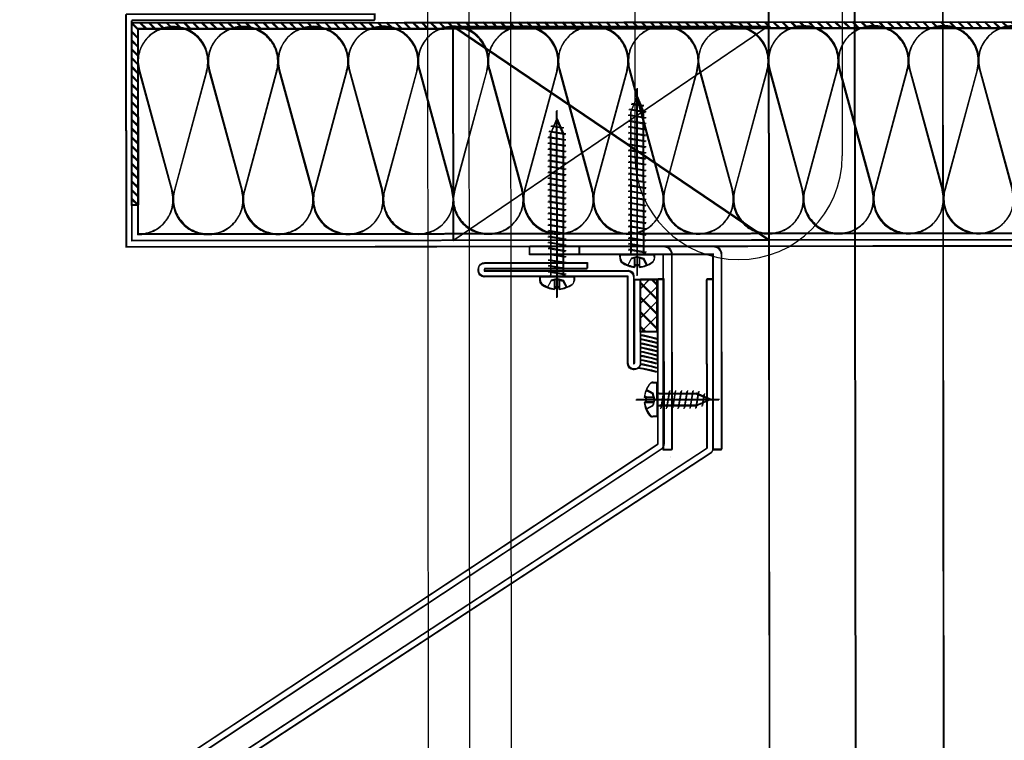
# Model space of a CAD drawing. Units: centimetres. Extents: x -34096 to -29726, y 18163 to 20621.
# Drawn here: x -29883 to -29883, y 18310 to 18310 of the extents above; entities that cross this region are included whole.
import ezdxf
from ezdxf.enums import TextEntityAlignment as Align

# ---------------------------------------------------------------- set-up
doc = ezdxf.new("R2010")
doc.units = ezdxf.units.CM
doc.header["$MEASUREMENT"] = 0
for name, pattern in [('ACAD_ISO02W100', [15, 12, -3]), ('DASHDOT', [1, 0.5, -0.25, 0, -0.25]), ('DASHED', [0.75, 0.5, -0.25])]:
    doc.linetypes.add(name, pattern=pattern)
for name, color, linetype in [('025', 7, 'Continuous'), ('035', 7, 'Continuous'), ('A', 7, 'DASHDOT'), ('INFISSI-GIULIANI', 7, 'Continuous'), ('NASCOSTE', 252, 'DASHED')]:
    doc.layers.add(name, color=color, linetype=linetype)
doc.styles.add('P13', font='isocp.shx', dxfattribs={"width": 0.8})

# ---------------------------------------------------------------- blocks, each defined once
blk = doc.blocks.new('VP05-001')
at = {"linetype": 'ACAD_ISO02W100', "ltscale": 25}
for p, q in [((0.2000000000000028, 1), (0.2000000000000028, 1)), ((0.005664655864151769, 0.7902505027006157), (0.1610020108025125, 0.2097494972993843))]:
    blk.add_line(p, q, dxfattribs=at)
for centre, start, end in [((0.1666666666666643, 0.8333333333333286), 90, 194.9808971566767), ((0, 0.1666666666666714), 270, 14.98089715667669)]:
    blk.add_arc(centre, 0.1666666666666714, start, end, dxfattribs=at)
blk = doc.blocks.new('VP05-002')
at = {"linetype": 'ACAD_ISO02W100', "ltscale": 25}
for p, q in [((-0.03333333333333144, 1), (-0.03333333333333144, 1)), ((0.1610020108025196, 0.7902505027006157), (0.005664655864158874, 0.2097494972993843))]:
    blk.add_line(p, q, dxfattribs=at)
for centre, start, end in [((7.105427357601002e-15, 0.8333333333333286), 345.0191028433225, 90), ((0.1666666666666714, 0.1666666666666714), 165.0191028433233, 270)]:
    blk.add_arc(centre, 0.1666666666666714, start, end, dxfattribs=at)
blk = doc.blocks.new('SV05')
at = {"ltscale": 4}
for p, q in [((0, 0), (1, 1)), ((1, 0), (0, 1))]:
    blk.add_line(p, q, dxfattribs=at)
blk.add_lwpolyline([(0, 0), (0, 1), (1, 1), (1, 0)], close=True, dxfattribs=at)
at = {"layer": 'A', "ltscale": 4, "style": 'P13', "width": 0.8, "flags": 1}
blk.add_attdef('ART', text='', height=0.2, dxfattribs=at).set_placement((0.5, 0.5), align=Align.CENTER)

msp = doc.modelspace()

# ---------------------------------------------------------------- hatches: boundary and pattern name
at = {"layer": 'INFISSI-GIULIANI', "ltscale": 400}
h = msp.add_hatch(dxfattribs=at)
h.set_pattern_fill('_U', color=256, scale=0.001499999999999489, angle=-44.93753105818948, style=0, pattern_type=0)
h.set_pattern_definition([(315.0624689418104, (-29886.35692147858, 18313.63317744682), (0.001059503115774066, 0.001061815966946962), [])])
h.paths.add_polyline_path([(-29882.8176105954, 18309.74163180287), (-29882.76911062423, 18309.74168468186), (-29882.76916470254, 18309.79128465238), (-29883.06476452685, 18309.7909623631), (-29883.06471818959, 18309.74846238836), (-29883.06621818869, 18309.74846075293), (-29883.06626616139, 18309.79246072677), (-29882.76766633887, 18309.79278628692), (-29882.76760898969, 18309.74018631818), (-29882.81760895997, 18309.74013180376)])
h = msp.add_hatch(dxfattribs=at)
h.set_pattern_fill('_U', color=256, scale=0.001499999999999489, angle=-44.93753105818948, style=0, pattern_type=0)
h.set_pattern_definition([(315.0624689418104, (-29886.35677633669, 18313.63337005525), (0.001059503115774066, 0.001061815966946962), [])])
h.paths.add_polyline_path([(-29882.81746545352, 18309.7418244113), (-29882.76896548234, 18309.74187729029), (-29882.76901956065, 18309.79147726081), (-29883.06461938496, 18309.79115497153), (-29883.0645730477, 18309.74865499679), (-29883.06607304681, 18309.74865336136), (-29883.0661210195, 18309.7926533352), (-29882.76752119698, 18309.79297889535), (-29882.7674638478, 18309.74037892661), (-29882.81746381808, 18309.74032441219)])
at = {"layer": 'INFISSI-GIULIANI'}
h = msp.add_hatch(dxfattribs=at)
h.set_pattern_fill('ANSI37', color=256, scale=0.01999999999999318, angle=-89.93753105818948, style=0)
h.set_pattern_definition([(45.06246894181052, (-29883.93154840546, 18308.53650891131), (0.001769693278244937, -0.001765838526290109), []), (315.0624689418104, (-29883.93154840546, 18308.53650891131), (-0.001765838526290109, -0.001769693278244937), [])])
h.paths.add_polyline_path([(-29882.93963000154, 18309.73058919601), (-29882.93961622084, 18309.71794970041), (-29882.94358735922, 18309.71794537072), (-29882.94360113993, 18309.73058486632)])
h = msp.add_hatch(dxfattribs=at)
h.set_pattern_fill('ANSI37', color=256, scale=0.01999999999999318, angle=-89.93753105818948, style=0)
h.set_pattern_definition([(45.06246894181052, (-29883.93140326357, 18308.53670151975), (0.001769693278244937, -0.001765838526290109), []), (315.0624689418104, (-29883.93140326357, 18308.53670151975), (-0.001765838526290109, -0.001769693278244937), [])])
h.paths.add_polyline_path([(-29882.93948485966, 18309.73078180444), (-29882.93947107895, 18309.71814230884), (-29882.94344221734, 18309.71813797915), (-29882.94345599804, 18309.73077747475)])

# ---------------------------------------------------------------- linework, layer by layer
at = {"layer": '025'}
for p, q in [((-29882.99768371714, 18312.97911724155), (-29882.99466226847, 18309.55352357896)), ((-29882.94768373659, 18312.97916134262), (-29882.94484474346, 18309.76042822844)), ((-29882.89768375603, 18312.9792054437), (-29882.8948447629, 18309.76047232952))]:
    msp.add_line(p, q, dxfattribs=at)
msp.add_arc((-29882.91984475318, 18309.76045027898), 0.025, 180.0505361193191, 0.0505361193190966, dxfattribs=at)
at = {"layer": '035'}
msp.add_line((-29882.98768811377, 18312.98410637072), (-29882.98466308655, 18309.55445548899), dxfattribs=at)
at = {"layer": 'INFISSI-GIULIANI'}
for p, q in [((-29882.89148797603, 18309.46621725149), (-29882.89251155825, 18310.40503446293)), ((-29882.89134283414, 18309.46640985992), (-29882.89236641636, 18310.40522707137)), ((-29882.91298106867, 18310.19282053978), (-29882.9122043262, 18309.48040175033)), ((-29882.87098109363, 18310.19286633189), (-29882.87020435116, 18309.48044754245)), ((-29882.91312621056, 18310.19262793134), (-29882.91234946809, 18309.4802091419)), ((-29882.87112623552, 18310.19267372346), (-29882.87034949305, 18309.48025493401)), ((-29883.00066620038, 18309.7925322497), (-29882.95766622594, 18309.7925791321)), ((-29883.00052105849, 18309.79272485813), (-29882.95752108405, 18309.79277174054)), ((-29882.94433868842, 18309.73154362669), (-29882.94438780591, 18309.77659359991)), ((-29882.94419354653, 18309.73173623512), (-29882.94424266402, 18309.77678620835)), ((-29882.94585674198, 18309.77103103004), (-29882.94438562534, 18309.7745936011)), ((-29882.94575111825, 18309.77295053193), (-29882.94281271998, 18309.7724629309)), ((-29882.94571160009, 18309.77122363847), (-29882.94424048345, 18309.77478620953)), ((-29882.94560597636, 18309.77314314036), (-29882.94266757809, 18309.77265553933)), ((-29882.94438562534, 18309.7745936011), (-29882.94290674373, 18309.77103424639)), ((-29882.94424048345, 18309.77478620953), (-29882.94276160184, 18309.77122685482)), ((-29882.96368262897, 18309.72622253305), (-29882.96373174647, 18309.77127250627)), ((-29882.96353748708, 18309.72641514148), (-29882.96358660458, 18309.77146511471)), ((-29882.94649089496, 18309.77025380317), (-29882.94227012881, 18309.76955340461)), ((-29882.94634575307, 18309.7704464116), (-29882.94212498692, 18309.76974601304)), ((-29882.94629592176, 18309.77163119316), (-29882.94227166612, 18309.77096340377)), ((-29882.94615077987, 18309.7718238016), (-29882.94212652423, 18309.7711560122)), ((-29882.94581984767, 18309.73719201515), (-29882.94585674198, 18309.77103103004)), ((-29882.94567470578, 18309.73738462359), (-29882.94571160009, 18309.77122363847)), ((-29882.94290674373, 18309.77103424639), (-29882.94286984942, 18309.7371952315)), ((-29882.94276160184, 18309.77122685482), (-29882.94272470754, 18309.73738783994)), ((-29882.96520068253, 18309.7657099364), (-29882.96372956589, 18309.76927250746)), ((-29882.96505554064, 18309.76590254483), (-29882.963584424, 18309.76946511589)), ((-29882.96494991691, 18309.76782204672), (-29882.96201151864, 18309.76733444569)), ((-29882.96372956589, 18309.76927250746), (-29882.96225068429, 18309.76571315275)), ((-29882.963584424, 18309.76946511589), (-29882.9621055424, 18309.76590576118)), ((-29882.94648935765, 18309.76884380401), (-29882.94226859151, 18309.76814340544)), ((-29882.94634421576, 18309.76903641244), (-29882.94212344961, 18309.76833601388)), ((-29882.96563986231, 18309.76631009952), (-29882.96161560667, 18309.76564231013)), ((-29882.96549472042, 18309.76650270796), (-29882.96147046478, 18309.76583491856)), ((-29882.96516378822, 18309.73187092151), (-29882.96520068253, 18309.7657099364)), ((-29882.9650950588, 18309.76762943829), (-29882.96215666053, 18309.76714183726)), ((-29882.96501864633, 18309.73206352995), (-29882.96505554064, 18309.76590254483)), ((-29882.96225068429, 18309.76571315275), (-29882.96221378998, 18309.73187413787)), ((-29882.9621055424, 18309.76590576118), (-29882.96206864808, 18309.7320667463)), ((-29882.94648782034, 18309.76743380485), (-29882.9422670542, 18309.76673340628)), ((-29882.94648628304, 18309.76602380569), (-29882.94226551689, 18309.76532340712)), ((-29882.94634267845, 18309.76762641328), (-29882.94212191231, 18309.76692601472)), ((-29882.94634114115, 18309.76621641411), (-29882.942120375, 18309.76551601555)), ((-29882.96583483551, 18309.76493270953), (-29882.96161406936, 18309.76423231097)), ((-29882.9658332982, 18309.76352271037), (-29882.96161253205, 18309.7628223118)), ((-29882.96568969362, 18309.76512531796), (-29882.96146892747, 18309.7644249194)), ((-29882.96568815631, 18309.7637153188), (-29882.96146739017, 18309.76301492024)), ((-29882.94648474573, 18309.76461380652), (-29882.94226397958, 18309.76391340796)), ((-29882.94648320842, 18309.76320380736), (-29882.94226244228, 18309.76250340879)), ((-29882.94633960384, 18309.76480641495), (-29882.94211883769, 18309.76410601639)), ((-29882.94633806653, 18309.76339641579), (-29882.94211730039, 18309.76269601723)), ((-29882.96583176089, 18309.76211271121), (-29882.96161099475, 18309.76141231264)), ((-29882.96583022359, 18309.76070271205), (-29882.96160945744, 18309.76000231348)), ((-29882.96568661901, 18309.76230531964), (-29882.96146585286, 18309.76160492108)), ((-29882.9656850817, 18309.76089532048), (-29882.96146431555, 18309.76019492191)), ((-29882.94648167112, 18309.7617938082), (-29882.94226090497, 18309.76109340963)), ((-29882.94633652923, 18309.76198641663), (-29882.94211576308, 18309.76128601807)), ((-29882.96582868628, 18309.75929271288), (-29882.96160792013, 18309.75859231432)), ((-29882.96568354439, 18309.75948532132), (-29882.96146277825, 18309.75878492275)), ((-29882.94648013381, 18309.76038380904), (-29882.94225936766, 18309.75968341047)), ((-29882.9464785965, 18309.75897380987), (-29882.94225783036, 18309.75827341131)), ((-29882.94633499192, 18309.76057641747), (-29882.94211422577, 18309.7598760189)), ((-29882.94633345461, 18309.75916641831), (-29882.94211268847, 18309.75846601974)), ((-29882.96582714897, 18309.75788271372), (-29882.96160638283, 18309.75718231516)), ((-29882.96582561167, 18309.75647271456), (-29882.96160484552, 18309.755772316)), ((-29882.96568200708, 18309.75807532216), (-29882.96146124094, 18309.75737492359)), ((-29882.96568046978, 18309.75666532299), (-29882.96145970363, 18309.75596492443)), ((-29882.94647705919, 18309.75756381071), (-29882.94225629305, 18309.75686341215)), ((-29882.94647552189, 18309.75615381155), (-29882.94225475574, 18309.75545341298)), ((-29882.94633191731, 18309.75775641915), (-29882.94211115116, 18309.75705602058)), ((-29882.94633038, 18309.75634641998), (-29882.94210961385, 18309.75564602142)), ((-29882.96582407436, 18309.7550627154), (-29882.96160330821, 18309.75436231683)), ((-29882.96582253705, 18309.75365271623), (-29882.96160177091, 18309.75295231767)), ((-29882.96567893247, 18309.75525532383), (-29882.96145816633, 18309.75455492526)), ((-29882.96567739516, 18309.75384532467), (-29882.96145662902, 18309.7531449261)), ((-29882.94647398458, 18309.75474381239), (-29882.94225321844, 18309.75404341382)), ((-29882.94632884269, 18309.75493642082), (-29882.94210807655, 18309.75423602226)), ((-29882.94632730539, 18309.75352642166), (-29882.94210653924, 18309.75282602309)), ((-29882.96582099975, 18309.75224271707), (-29882.9616002336, 18309.75154231851)), ((-29882.96567585786, 18309.75243532551), (-29882.96145509171, 18309.75173492694)), ((-29882.94647244727, 18309.75333381323), (-29882.94225168113, 18309.75263341466)), ((-29882.94647090997, 18309.75192381406), (-29882.94225014382, 18309.7512234155)), ((-29882.94632576808, 18309.7521164225), (-29882.94210500193, 18309.75141602393)), ((-29882.96581946244, 18309.75083271791), (-29882.96159869629, 18309.75013231935)), ((-29882.96581792513, 18309.74942271875), (-29882.96159715899, 18309.74872232019)), ((-29882.96567432055, 18309.75102532634), (-29882.96145355441, 18309.75032492778)), ((-29882.96567278324, 18309.74961532718), (-29882.9614520171, 18309.74891492862)), ((-29882.94646937266, 18309.7505138149), (-29882.94224860652, 18309.74981341634)), ((-29882.94646783535, 18309.74910381574), (-29882.94224706921, 18309.74840341718)), ((-29882.94632423077, 18309.75070642334), (-29882.94210346463, 18309.75000602477)), ((-29882.94632269346, 18309.74929642417), (-29882.94210192732, 18309.74859602561)), ((-29882.96581638783, 18309.74801271959), (-29882.96159562168, 18309.74731232102)), ((-29882.96581485052, 18309.74660272042), (-29882.96159408437, 18309.74590232186)), ((-29882.96567124594, 18309.74820532802), (-29882.96145047979, 18309.74750492946)), ((-29882.96566970863, 18309.74679532886), (-29882.96144894249, 18309.74609493029)), ((-29882.94646629805, 18309.74769381658), (-29882.9422455319, 18309.74699341802)), ((-29882.94632115616, 18309.74788642501), (-29882.94210039001, 18309.74718602645)), ((-29882.94631961885, 18309.74647642585), (-29882.94209885271, 18309.74577602728)), ((-29882.96581331321, 18309.74519272126), (-29882.96159254707, 18309.7444923227)), ((-29882.96566817132, 18309.7453853297), (-29882.96144740518, 18309.74468493113)), ((-29882.96566663402, 18309.74397533053), (-29882.96144586787, 18309.74327493197)), ((-29882.94646476074, 18309.74628381742), (-29882.9422439946, 18309.74558341885)), ((-29882.94646322343, 18309.74487381825), (-29882.94224245729, 18309.74417341969)), ((-29882.94631808154, 18309.74506642669), (-29882.9420973154, 18309.74436602812)), ((-29882.96581177591, 18309.7437827221), (-29882.96159100976, 18309.74308232354)), ((-29882.9658102386, 18309.74237272294), (-29882.96158947245, 18309.74167232438)), ((-29882.96566509671, 18309.74256533137), (-29882.96144433057, 18309.74186493281)), ((-29882.94646168613, 18309.74346381909), (-29882.94224091998, 18309.74276342053)), ((-29882.94646014882, 18309.74205381993), (-29882.94223938268, 18309.74135342137)), ((-29882.94631654424, 18309.74365642753), (-29882.94209577809, 18309.74295602896)), ((-29882.94631500693, 18309.74224642836), (-29882.94209424079, 18309.7415460298)), ((-29882.96580870129, 18309.74096272378), (-29882.96158793515, 18309.74026232521)), ((-29882.96580716399, 18309.73955272462), (-29882.96158639784, 18309.73885232605)), ((-29882.9656635594, 18309.74115533221), (-29882.96144279326, 18309.74045493365)), ((-29882.9656620221, 18309.73974533305), (-29882.96144125595, 18309.73904493449)), ((-29882.94645861151, 18309.74064382077), (-29882.94223784537, 18309.73994342221)), ((-29882.94645707421, 18309.73923382161), (-29882.94223630806, 18309.73853342304)), ((-29882.94631346962, 18309.7408364292), (-29882.94209270348, 18309.74013603064)), ((-29882.94631193232, 18309.73942643004), (-29882.94209116617, 18309.73872603148)), ((-29882.96580562668, 18309.73814272545), (-29882.96158486053, 18309.73744232689)), ((-29882.96566048479, 18309.73833533389), (-29882.96143971865, 18309.73763493532)), ((-29882.96565894748, 18309.73692533472), (-29882.96143818134, 18309.73622493616)), ((-29882.9464555369, 18309.73782382244), (-29882.94223477076, 18309.73712342388)), ((-29882.94631039501, 18309.73801643088), (-29882.94208962886, 18309.73731603231)), ((-29882.96580408937, 18309.73673272629), (-29882.96158332323, 18309.73603232773)), ((-29882.96580255207, 18309.73532272713), (-29882.96158178592, 18309.73462232857)), ((-29882.96565741018, 18309.73551533556), (-29882.96143664403, 18309.734814937)), ((-29882.94844419194, 18309.7365891535), (-29882.94024419681, 18309.73659809387)), ((-29882.94844419194, 18309.7365891535), (-29882.94641919314, 18309.73659136134)), ((-29882.94844307447, 18309.73556422896), (-29882.94844419194, 18309.7365891535)), ((-29882.94829905005, 18309.73678176193), (-29882.94009905492, 18309.7367907023)), ((-29882.94829905005, 18309.73678176193), (-29882.94627405125, 18309.73678396977)), ((-29882.94829793258, 18309.7357568374), (-29882.94829905005, 18309.73678176193)), ((-29882.94491635099, 18309.73398539465), (-29882.94491837397, 18309.73584084722)), ((-29882.9447712091, 18309.73417800308), (-29882.94477323208, 18309.73603345565)), ((-29882.94376635168, 18309.73398664848), (-29882.94376837465, 18309.73584210105)), ((-29882.94362120979, 18309.73417925692), (-29882.94362323277, 18309.73603470948)), ((-29882.94226919561, 18309.73659588604), (-29882.94024419681, 18309.73659809387)), ((-29882.94212405372, 18309.73678849447), (-29882.94009905492, 18309.7367907023)), ((-29882.94024419681, 18309.73659809387), (-29882.94024307935, 18309.73557316933)), ((-29882.94009905492, 18309.7367907023), (-29882.94009793746, 18309.73576577776)), ((-29882.96580101476, 18309.73391272797), (-29882.96158024861, 18309.7332123294)), ((-29882.96579947745, 18309.73250272881), (-29882.96157871131, 18309.73180233024)), ((-29882.96565587287, 18309.7341053364), (-29882.96143510672, 18309.73340493784)), ((-29882.96565433556, 18309.73269533724), (-29882.96143356942, 18309.73199493868)), ((-29882.94376635168, 18309.73398664848), (-29882.94491635099, 18309.73398539465)), ((-29882.94491635099, 18309.73398539465), (-29882.94491589779, 18309.73356971945)), ((-29882.94362120979, 18309.73417925692), (-29882.9447712091, 18309.73417800308)), ((-29882.9447712091, 18309.73417800308), (-29882.9447707559, 18309.73376232789)), ((-29882.94376589847, 18309.73357097329), (-29882.94376635168, 18309.73398664848)), ((-29882.94362075658, 18309.73376358172), (-29882.94362120979, 18309.73417925692)), ((-29882.96778813249, 18309.73126805987), (-29882.95958813736, 18309.73127700023)), ((-29882.96778813249, 18309.73126805987), (-29882.96576313369, 18309.7312702677)), ((-29882.96778701502, 18309.73024313532), (-29882.96778813249, 18309.73126805987)), ((-29882.9676429906, 18309.7314606683), (-29882.95944299547, 18309.73146960866)), ((-29882.9676429906, 18309.7314606683), (-29882.9656179918, 18309.73146287613)), ((-29882.96764187314, 18309.73043574376), (-29882.9676429906, 18309.7314606683)), ((-29882.96426029154, 18309.72866430101), (-29882.96426231452, 18309.73051975358)), ((-29882.96411514965, 18309.72885690945), (-29882.96411717263, 18309.73071236201)), ((-29882.96311029222, 18309.72866555485), (-29882.96311231521, 18309.73052100741)), ((-29882.96296515034, 18309.72885816328), (-29882.96296717332, 18309.73071361584)), ((-29882.96161313616, 18309.7312747924), (-29882.95958813736, 18309.73127700023)), ((-29882.96146799427, 18309.73146740083), (-29882.95944299547, 18309.73146960866)), ((-29882.95958813736, 18309.73127700023), (-29882.9595870199, 18309.73025207569)), ((-29882.95944299547, 18309.73146960866), (-29882.95944187801, 18309.73044468412)), ((-29882.96311029222, 18309.72866555485), (-29882.96426029154, 18309.72866430101)), ((-29882.96426029154, 18309.72866430101), (-29882.96425983834, 18309.72824862582)), ((-29882.96296515034, 18309.72885816328), (-29882.96411514965, 18309.72885690945)), ((-29882.96411514965, 18309.72885690945), (-29882.96411469645, 18309.72844123425)), ((-29882.96310983902, 18309.72824987965), (-29882.96311029222, 18309.72866555485)), ((-29882.96296469713, 18309.72844248808), (-29882.96296515034, 18309.72885816328)), ((-29882.94062780452, 18309.7057125133), (-29882.93960287999, 18309.70571363076)), ((-29882.94048266264, 18309.70590512173), (-29882.9394577381, 18309.70590623919)), ((-29882.93960287999, 18309.70571363076), (-29882.93960067215, 18309.70368863196)), ((-29882.93960287999, 18309.70571363076), (-29882.93959393962, 18309.69751363563)), ((-29882.9394577381, 18309.70590623919), (-29882.93945553026, 18309.7038812404)), ((-29882.9394577381, 18309.70590623919), (-29882.93944879773, 18309.69770624406)), ((-29882.93798821127, 18309.70372539003), (-29882.93868860983, 18309.69950462389)), ((-29882.93784306938, 18309.70391799846), (-29882.93854346795, 18309.69969723232)), ((-29882.93657821211, 18309.70372692734), (-29882.93727861067, 18309.69950616119)), ((-29882.93643307022, 18309.70391953577), (-29882.93713346878, 18309.69969876963)), ((-29882.93516821295, 18309.70372846465), (-29882.93586861151, 18309.6995076985)), ((-29882.93502307106, 18309.70392107308), (-29882.93572346962, 18309.69970030693)), ((-29882.93375821379, 18309.70373000195), (-29882.93445861235, 18309.69950923581)), ((-29882.93361307189, 18309.70392261038), (-29882.93431347046, 18309.69970184424)), ((-29882.93234821462, 18309.70373153926), (-29882.93304861319, 18309.69951077311)), ((-29882.93220307273, 18309.70392414769), (-29882.9329034713, 18309.69970338155)), ((-29882.93093821546, 18309.70373307657), (-29882.93163861402, 18309.69951231042)), ((-29882.93079307357, 18309.703925685), (-29882.93149347213, 18309.69970491885)), ((-29882.92941568358, 18309.7037307118), (-29882.93008347297, 18309.69970645616)), ((-29882.9446484068, 18309.70160812724), (-29882.92459841872, 18309.70162998752)), ((-29882.94450326491, 18309.70180073567), (-29882.92445327683, 18309.70182259595)), ((-29882.94220663884, 18309.70218578981), (-29882.94262231403, 18309.70218533661)), ((-29882.94206149695, 18309.70237839825), (-29882.94247717215, 18309.70237794504)), ((-29882.94247591831, 18309.70122794572), (-29882.94206024312, 18309.70122839893)), ((-29882.94220663884, 18309.70218578981), (-29882.94035118627, 18309.70218781279)), ((-29882.94220538501, 18309.7010357905), (-29882.94220663884, 18309.70218578981)), ((-29882.94206149695, 18309.70237839825), (-29882.94020604438, 18309.70238042123)), ((-29882.94206024312, 18309.70122839893), (-29882.94206149695, 18309.70237839825)), ((-29882.94206024312, 18309.70122839893), (-29882.94020479055, 18309.70123042191)), ((-29882.93900001833, 18309.70308928649), (-29882.93016098859, 18309.70309892359)), ((-29882.93885487645, 18309.70328189493), (-29882.9300158467, 18309.70329153202)), ((-29882.92956082547, 18309.70353810337), (-29882.93022861486, 18309.69951384773)), ((-29882.93016098859, 18309.70309892359), (-29882.92659841753, 18309.70162780695)), ((-29882.92659841753, 18309.70162780695), (-29882.93015777224, 18309.70014892535)), ((-29882.9300158467, 18309.70329153202), (-29882.92645327564, 18309.70182041538)), ((-29882.92645327564, 18309.70182041538), (-29882.93001263035, 18309.70034153377)), ((-29882.9282414867, 18309.70299329986), (-29882.92872908773, 18309.70005490159)), ((-29882.92809634481, 18309.70318590829), (-29882.92858394584, 18309.70024751002)), ((-29882.9426210602, 18309.70103533729), (-29882.94220538501, 18309.7010357905)), ((-29882.94220538501, 18309.7010357905), (-29882.94034993244, 18309.70103781348)), ((-29882.93959614745, 18309.69953863443), (-29882.93959393962, 18309.69751363563)), ((-29882.93945100556, 18309.69973124286), (-29882.93944879773, 18309.69770624406)), ((-29882.93015777224, 18309.70014892535), (-29882.93899680199, 18309.70013928824)), ((-29882.93001263035, 18309.70034153377), (-29882.9388516601, 18309.70033189668)), ((-29882.93959393962, 18309.69751363563), (-29882.94061886416, 18309.69751251817)), ((-29882.93944879773, 18309.69770624406), (-29882.94047372227, 18309.6977051266)), ((-29882.93635146405, 18309.68784631417), (-29882.93635146405, 18309.68784631417)), ((-29882.93620632216, 18309.6880389226), (-29882.93620632216, 18309.6880389226))]:
    msp.add_line(p, q, dxfattribs=at)
at = {"layer": 'INFISSI-GIULIANI', "ltscale": 400}
for p, q in [((-29883.06766834113, 18309.79445919918), (-29883.06760728498, 18309.73845923246)), ((-29883.06752319925, 18309.79465180761), (-29883.06746214309, 18309.7386518409)), ((-29882.94766623188, 18309.79259003499), (-29882.73766678114, 18309.79281899511)), ((-29882.94752108999, 18309.79278264342), (-29882.73752163925, 18309.79301160354))]:
    msp.add_line(p, q, dxfattribs=at)
for points in [[(-29882.76760898969, 18309.74018631818), (-29883.06620881222, 18309.73986075804), (-29883.06626681556, 18309.79306072642), (-29883.00766685039, 18309.79312461732), (-29883.00766837679, 18309.79452461649), (-29883.06766834113, 18309.79445919918), (-29883.06760728498, 18309.73845923246), (-29882.76760746329, 18309.73878631901)], [(-29882.7674638478, 18309.74037892661), (-29883.06606367033, 18309.74005336647), (-29883.06612167367, 18309.79325333485), (-29883.0075217085, 18309.79331722575), (-29883.00752323491, 18309.79471722492), (-29883.06752319925, 18309.79465180761), (-29883.06746214309, 18309.7386518409), (-29882.7674623214, 18309.73897892745)], [(-29882.8176105954, 18309.74163180287), (-29882.76911062423, 18309.74168468186), (-29882.76916470254, 18309.79128465238), (-29883.06476452685, 18309.7909623631), (-29883.06471818959, 18309.74846238836), (-29883.06621818869, 18309.74846075293), (-29883.06626616139, 18309.79246072677), (-29882.76766633887, 18309.79278628692), (-29882.76760898969, 18309.74018631818), (-29882.81760895997, 18309.74013180376)], [(-29882.81746545352, 18309.7418244113), (-29882.76896548234, 18309.74187729029), (-29882.76901956065, 18309.79147726081), (-29883.06461938496, 18309.79115497153), (-29883.0645730477, 18309.74865499679), (-29883.06607304681, 18309.74865336136), (-29883.0661210195, 18309.7926533352), (-29882.76752119698, 18309.79297889535), (-29882.7674638478, 18309.74037892661), (-29882.81746381808, 18309.74032441219)], [(-29883.06456541568, 18309.74165500095), (-29883.06461938496, 18309.79115497153), (-29882.76901956065, 18309.79147726081), (-29882.76896559137, 18309.74197729023)], [(-29883.06471055757, 18309.74146239252), (-29883.06476452685, 18309.7909623631), (-29882.76916470254, 18309.79128465238), (-29882.76911073326, 18309.7417846818)]]:
    msp.add_lwpolyline(points, close=True, dxfattribs=at)
at = {"layer": 'INFISSI-GIULIANI'}
for points in [[(-29882.97030052505, 18309.73856532497), (-29882.93806489917, 18309.73860047112, -0.4142135623730284), (-29882.93606271979, 18309.73660265289), (-29882.93601137735, 18309.68951199268), (-29882.93801137616, 18309.68950981211), (-29882.9380627186, 18309.73660047231), (-29882.97029834448, 18309.73656532616)], [(-29882.97015538316, 18309.7387579334), (-29882.93791975729, 18309.73879307956, -0.4142135623730284), (-29882.9359175779, 18309.73679526132), (-29882.93586623546, 18309.68970460112), (-29882.93786623427, 18309.68970242054), (-29882.93791757671, 18309.73679308074), (-29882.97015320259, 18309.73675793459)], [(-29882.95831041363, 18309.73857839766), (-29882.92607478775, 18309.73861354381, -0.4142135623730284), (-29882.92407260836, 18309.73661572557), (-29882.92402126593, 18309.68952506537), (-29882.92602126474, 18309.6895228848), (-29882.92607260717, 18309.736613545), (-29882.95830823305, 18309.73657839885)], [(-29882.95816527174, 18309.73877100609), (-29882.92592964586, 18309.73880615224, -0.4142135623730284), (-29882.92392746647, 18309.73680833401), (-29882.92387612404, 18309.68971767381), (-29882.92587612285, 18309.68971549323), (-29882.92592746528, 18309.73680615343), (-29882.95816309116, 18309.73677100728)], [(-29882.94662417149, 18309.73269113553, -0.4142135623726791), (-29882.94522264592, 18309.73129266277), (-29882.94519975644, 18309.71029870871), (-29882.94500788248, 18309.71029891791), (-29882.94502999834, 18309.73058330845), (-29882.94362999917, 18309.73058483485), (-29882.94360788332, 18309.71030044432, -0.414213562373101), (-29882.94500635608, 18309.70889891874), (-29882.94519823003, 18309.70889870954, -0.4142135623730833), (-29882.94659975561, 18309.71029718231), (-29882.94662264509, 18309.73129113637), (-29882.98122937571, 18309.73125340502, -0.4142135623726797), (-29882.98263090128, 18309.73265187779), (-29882.98263144642, 18309.73315187749, -0.4142135623735105), (-29882.98123297366, 18309.73455340306), (-29882.95643436314, 18309.73458044072), (-29882.95643283674, 18309.73318044155), (-29882.98123144725, 18309.73315340389), (-29882.98123090211, 18309.73265340419)], [(-29882.9464790296, 18309.73288374397, -0.4142135623726791), (-29882.94507750403, 18309.7314852712), (-29882.94505461455, 18309.71049131715), (-29882.94486274059, 18309.71049152634), (-29882.94488485645, 18309.73077591688), (-29882.94348485728, 18309.73077744328), (-29882.94346274143, 18309.71049305275, -0.414213562373101), (-29882.94486121419, 18309.70909152718), (-29882.94505308814, 18309.70909131798, -0.4142135623730833), (-29882.94645461372, 18309.71048979074), (-29882.9464775032, 18309.7314837448), (-29882.98108423382, 18309.73144601345, -0.4142135623726797), (-29882.98248575939, 18309.73284448622), (-29882.98248630453, 18309.73334448592, -0.4142135623735105), (-29882.98108783177, 18309.73474601149), (-29882.95628922125, 18309.73477304915), (-29882.95628769485, 18309.73337304998), (-29882.98108630536, 18309.73334601233), (-29882.98108576022, 18309.73284601262)], [(-29882.92485710164, 18309.26241823383), (-29882.93985709272, 18309.26240187951), (-29882.93988556342, 18309.28851485786, 0.2524487286830047), (-29882.94051765238, 18309.28968393554), (-29883.09127638618, 18309.38858088379), (-29882.9413092562, 18309.48742695384, 0.5388219547458606), (-29882.9413102002, 18309.48976542912), (-29883.09149444388, 18309.58858076492), (-29882.93848705192, 18309.68973239239, 0.252083578147365), (-29882.93785911818, 18309.6909017865), (-29882.93790239099, 18309.7305910796), (-29882.9394762261, 18309.73058936367), (-29882.93943282506, 18309.69078245954), (-29883.09276795336, 18309.58941416889, 0.5383790623900809), (-29883.09276613304, 18309.58774458591), (-29882.942075324, 18309.48859595001), (-29883.09255046227, 18309.38941504241, 0.539265010952777), (-29883.0925486403, 18309.38774394892), (-29882.94128556567, 18309.28851615569), (-29882.94125709189, 18309.2624003531, 0.414213562373095), (-29882.93985556632, 18309.26100188034), (-29882.92485557523, 18309.26101823467)], [(-29882.92471195975, 18309.26261084227), (-29882.93971195083, 18309.26259448794), (-29882.93974042153, 18309.28870746629, 0.2524487286830047), (-29882.94037251049, 18309.28987654397), (-29883.09113124429, 18309.38877349223), (-29882.94116411432, 18309.48761956227, 0.5388219547458606), (-29882.94116505832, 18309.48995803755), (-29883.09134930199, 18309.58877337335), (-29882.93834191003, 18309.68992500082, 0.252083578147365), (-29882.93771397629, 18309.69109439493), (-29882.9377572491, 18309.73078368804), (-29882.93933108421, 18309.7307819721), (-29882.93928768317, 18309.69097506797), (-29883.09262281148, 18309.58960677732, 0.5383790623900809), (-29883.09262099115, 18309.58793719434), (-29882.94193018211, 18309.48878855844), (-29883.09240532039, 18309.38960765085, 0.539265010952777), (-29883.09240349841, 18309.38793655735), (-29882.94114042378, 18309.28870876412), (-29882.94111195, 18309.26259296154, 0.414213562373095), (-29882.93971042443, 18309.26119448877), (-29882.92471043334, 18309.2612108431)]]:
    msp.add_lwpolyline(points, format="xyb", close=True, dxfattribs=at)
for points in [[(-29882.94434355111, 18309.73600362404), (-29882.94581710524, 18309.73558634687), (-29882.94664134997, 18309.7339835139)], [(-29882.94419840922, 18309.73619623247), (-29882.94567196335, 18309.73577895531), (-29882.94649620808, 18309.73417612234)], [(-29882.94434355111, 18309.73600362404), (-29882.94286909057, 18309.73558956106), (-29882.9420413527, 18309.73398852923)], [(-29882.94419840922, 18309.73619623247), (-29882.94272394868, 18309.7357821695), (-29882.94189621081, 18309.73418113766)], [(-29882.96368749165, 18309.7306825304), (-29882.96516104578, 18309.73026525323), (-29882.96598529052, 18309.72866242026)], [(-29882.96354234976, 18309.73087513883), (-29882.9650159039, 18309.73045786167), (-29882.96584014863, 18309.7288550287)], [(-29882.96368749165, 18309.7306825304), (-29882.96221303112, 18309.73026846743), (-29882.96138529325, 18309.72866743559)], [(-29882.96354234976, 18309.73087513883), (-29882.96206788923, 18309.73046107586), (-29882.96124015136, 18309.72886004403)], [(-29882.94358654593, 18309.71719942719), (-29882.94291538705, 18309.71710019145), (-29882.94097184389, 18309.71665338926), (-29882.93961440562, 18309.71628480671)], [(-29882.94358545564, 18309.71619942778), (-29882.94291429676, 18309.71610019204), (-29882.94097075361, 18309.71565338986), (-29882.93961331534, 18309.71528480731)], [(-29882.94344140404, 18309.71739203562), (-29882.94277024516, 18309.71729279988), (-29882.940826702, 18309.7168459977), (-29882.93946926374, 18309.71647741515)], [(-29882.94344031375, 18309.71639203622), (-29882.94276915487, 18309.71629280048), (-29882.94082561172, 18309.71584599829), (-29882.93946817345, 18309.71547741574)], [(-29882.94358436535, 18309.71519942838), (-29882.94291320648, 18309.71510019264), (-29882.94096966332, 18309.71465339045), (-29882.93961222505, 18309.7142848079)], [(-29882.94358327506, 18309.71419942897), (-29882.94291211619, 18309.71410019323), (-29882.94096857303, 18309.71365339105), (-29882.93961113476, 18309.7132848085)], [(-29882.94358218478, 18309.71319942957), (-29882.9429110259, 18309.71310019383), (-29882.94096748274, 18309.71265339164), (-29882.93961004447, 18309.71228480909)], [(-29882.94343922346, 18309.71539203681), (-29882.94276806459, 18309.71529280107), (-29882.94082452143, 18309.71484599889), (-29882.93946708316, 18309.71447741634)], [(-29882.94343813317, 18309.71439203741), (-29882.9427669743, 18309.71429280167), (-29882.94082343114, 18309.71384599948), (-29882.93946599287, 18309.71347741693)], [(-29882.94343704289, 18309.713392038), (-29882.94276588401, 18309.71329280226), (-29882.94082234085, 18309.71284600007), (-29882.93946490258, 18309.71247741752)], [(-29882.94358109449, 18309.71219943016), (-29882.94290993561, 18309.71210019442), (-29882.94096639245, 18309.71165339223), (-29882.93960895418, 18309.71128480968)], [(-29882.9435800042, 18309.71119943076), (-29882.94290884532, 18309.71110019501), (-29882.94096530216, 18309.71065339283), (-29882.93960786389, 18309.71028481028)], [(-29882.9434359526, 18309.7123920386), (-29882.94276479372, 18309.71229280285), (-29882.94082125056, 18309.71184600067), (-29882.93946381229, 18309.71147741812)], [(-29882.94343486231, 18309.71139203919), (-29882.94276370343, 18309.71129280345), (-29882.94082016027, 18309.71084600126), (-29882.939462722, 18309.71047741871)], [(-29882.94405802953, 18309.7092704339), (-29882.94290666475, 18309.7091001962), (-29882.94096312159, 18309.70865339402), (-29882.93960568332, 18309.70828481147)], [(-29882.94391288764, 18309.70946304233), (-29882.94276152286, 18309.70929280464), (-29882.9408179797, 18309.70884600245), (-29882.93946054143, 18309.7084774199)], [(-29882.94357891391, 18309.71019943135), (-29882.94290775503, 18309.71010019561), (-29882.94096421187, 18309.70965339342), (-29882.93960677361, 18309.70928481087)], [(-29882.94343377202, 18309.71039203978), (-29882.94276261314, 18309.71029280404), (-29882.94081906999, 18309.70984600186), (-29882.93946163171, 18309.70947741931)], [(-29882.94018840945, 18309.70161298992), (-29882.94060568661, 18309.70308654406), (-29882.94220851958, 18309.70391078879)], [(-29882.94004326756, 18309.70180559836), (-29882.94046054472, 18309.70327915249), (-29882.9420633777, 18309.70410339722)], [(-29882.94018840945, 18309.70161298992), (-29882.94060247243, 18309.70013852939), (-29882.94220350426, 18309.69931079152)], [(-29882.94004326756, 18309.70180559836), (-29882.94045733054, 18309.70033113782), (-29882.94205836237, 18309.69950339996)]]:
    msp.add_lwpolyline(points, dxfattribs=at)
for points in [[(-29882.92555559634, 18309.26241747227), (-29882.92558338999, 18309.28790947048, 0.2524487286829038), (-29882.92621547895, 18309.28907854815), (-29883.07944005021, 18309.38859378882), (-29882.92947292023, 18309.48743985887, 0.5388219547456408), (-29882.92947386423, 18309.48977833415), (-29883.0796581079, 18309.58859366995), (-29882.92664962565, 18309.68874529802, 0.252083578150553), (-29882.92602169192, 18309.68991469212), (-29882.92606605501, 18309.73060398463), (-29882.92763989012, 18309.7306022687), (-29882.9275953988, 18309.68979536516), (-29883.08042568219, 18309.58976154255, 0.5383790623915214), (-29883.08035678558, 18309.5873804719), (-29882.93023898803, 18309.48860885504), (-29883.08020621613, 18309.3897627203, 0.5392650109819946), (-29883.08013872788, 18309.38738059078), (-29882.92715735281, 18309.28802488554), (-29882.92712943145, 18309.26241575634), (-29882.92555559634, 18309.26241747227)], [(-29882.92541045445, 18309.26261008071), (-29882.9254382481, 18309.28810207891, 0.2524487286829038), (-29882.92607033706, 18309.28927115658), (-29883.07929490832, 18309.38878639726), (-29882.92932777834, 18309.4876324673, 0.5388219547456408), (-29882.92932872234, 18309.48997094258), (-29883.07951296601, 18309.58878627838), (-29882.92650448377, 18309.68893790645, 0.252083578150553), (-29882.92587655003, 18309.69010730055), (-29882.92592091313, 18309.73079659306), (-29882.92749474823, 18309.73079487713), (-29882.92745025691, 18309.68998797359), (-29883.0802805403, 18309.58995415098, 0.5383790623915214), (-29883.0802116437, 18309.58757308033), (-29882.93009384614, 18309.48880146347), (-29883.08006107424, 18309.38995532873, 0.5392650109819946), (-29883.07999358599, 18309.38757319921), (-29882.92701221092, 18309.28821749397), (-29882.92698428956, 18309.26260836477), (-29882.92541045445, 18309.26261008071)]]:
    msp.add_lwpolyline(points, format="xyb", dxfattribs=at)
for points in [[(-29882.93963000154, 18309.73058919601), (-29882.93961622084, 18309.71794970041), (-29882.94358735922, 18309.71794537072), (-29882.94360113993, 18309.73058486632)], [(-29882.93948485966, 18309.73078180444), (-29882.93947107895, 18309.71814230884), (-29882.94344221734, 18309.71813797915), (-29882.94345599804, 18309.73077747475)]]:
    msp.add_lwpolyline(points, close=True, dxfattribs=at)
for centre, radius, start, end in [((-29882.94641984731, 18309.73719136098), 0.0005999999999989616, 270.062468941702, 0.06246894170200162), ((-29882.94627470542, 18309.73738396941), 0.0005999999999989616, 270.062468941702, 0.06246894170200162), ((-29882.94226984978, 18309.73719588568), 0.0005999999999989616, 180.062468941702, 270.062468941702), ((-29882.94212470789, 18309.73738849411), 0.0005999999999989616, 180.062468941702, 270.062468941702), ((-29882.94744307507, 18309.73556531925), 0.0009999999999966633, 180.062468941702, 233.4675379858895), ((-29882.94729793318, 18309.73575792768), 0.0009999999999966633, 180.062468941702, 233.4675379858895), ((-29882.94434762878, 18309.73974362181), 0.006199999999987903, 233.4675379858895, 264.741100540835), ((-29882.94420248689, 18309.73993623025), 0.006199999999987903, 233.4675379858895, 264.741100540835), ((-29882.94434762878, 18309.73974362181), 0.006199999999985496, 275.3838373412967, 306.6573998976231), ((-29882.94420248689, 18309.73993623025), 0.006199999999985496, 275.3838373412967, 306.6573998976231), ((-29882.94124307875, 18309.73557207904), 0.0009999999999959958, 306.6573998976231, 0.06246894170200162), ((-29882.94109793686, 18309.73576468747), 0.0009999999999959958, 306.6573998976231, 0.06246894170200162), ((-29882.96678701562, 18309.73024422561), 0.0009999999999966633, 180.062468941702, 233.4675379858895), ((-29882.96664187373, 18309.73043683404), 0.0009999999999966633, 180.062468941702, 233.4675379858895), ((-29882.96576378786, 18309.73187026734), 0.0005999999999989616, 270.062468941702, 0.06246894170200162), ((-29882.96561864598, 18309.73206287577), 0.0005999999999989616, 270.062468941702, 0.06246894170200162), ((-29882.96161379033, 18309.73187479204), 0.0005999999999989616, 180.062468941702, 270.062468941702), ((-29882.96146864844, 18309.73206740047), 0.0005999999999989616, 180.062468941702, 270.062468941702), ((-29882.9605870193, 18309.7302509854), 0.0009999999999959958, 306.6573998976231, 0.06246894170200162), ((-29882.96044187741, 18309.73044359383), 0.0009999999999959958, 306.6573998976231, 0.06246894170200162), ((-29882.96369156933, 18309.73442252817), 0.006199999999987903, 233.4675379858895, 264.741100540835), ((-29882.96354642744, 18309.73461513661), 0.006199999999987903, 233.4675379858895, 264.741100540835), ((-29882.96369156933, 18309.73442252817), 0.006199999999985496, 275.3838373412967, 306.6573998976231), ((-29882.96354642744, 18309.73461513661), 0.006199999999985496, 275.3838373412967, 306.6573998976231), ((-29882.93644841167, 18309.7016170676), 0.006200000000014104, 143.4675379858895, 174.741100540835), ((-29882.93630326979, 18309.70180967604), 0.006200000000014104, 143.4675379858895, 174.741100540835), ((-29882.94062671424, 18309.70471251389), 0.0009999999999553994, 90.06246893961759, 143.4675379858895), ((-29882.94048157235, 18309.70490512232), 0.0009999999999553994, 90.06246893961759, 143.4675379858895), ((-29882.93900067251, 18309.70368928614), 0.0006000000000023724, 180.062468941702, 270.062468941702), ((-29882.93885553062, 18309.70388189457), 0.0006000000000023724, 180.062468941702, 270.062468941702), ((-29882.93630326979, 18309.70180967604), 0.006200000000133682, 185.3838373412967, 216.6573998976231), ((-29882.93644841167, 18309.7016170676), 0.006200000000133682, 185.3838373412967, 216.6573998976231), ((-29882.93899614781, 18309.6995392886), 0.0006000000000023724, 90.062468941702, 180.062468941702), ((-29882.93885100592, 18309.69973189704), 0.0006000000000023724, 90.062468941702, 180.062468941702), ((-29882.94061995445, 18309.69851251757), 0.0009999999999457463, 216.6573998946209, 270.062468941702), ((-29882.94047481256, 18309.69870512601), 0.0009999999999457463, 216.6573998946209, 270.062468941702)]:
    msp.add_arc(centre, radius, start, end, dxfattribs=at)
at = {"layer": 'NASCOSTE'}
msp.add_line((-29882.9776925104, 18312.98909549991), (-29882.97426915924, 18309.10784140162), dxfattribs=at)

# ---------------------------------------------------------------- block references
at = {"layer": 'INFISSI-GIULIANI', "ltscale": 400, "xscale": 0.05067428571437395, "yscale": 0.05000000000291038, "zscale": 0.05067428571426807, "rotation": 0.06246894219637095}
for name, p in [('VP05-001', (-29883.06471055757, 18309.74146239252)), ('VP05-001', (-29883.06456541568, 18309.74165500095)), ('VP05-002', (-29883.0562648483, 18309.74147160078)), ('VP05-002', (-29883.05611970641, 18309.74166420922)), ('VP05-001', (-29883.04781913904, 18309.74148080905)), ('VP05-001', (-29883.04767399715, 18309.74167341748)), ('VP05-002', (-29883.03937342977, 18309.74149001731)), ('VP05-002', (-29883.03922828788, 18309.74168262575))]:
    msp.add_blockref(name, p, dxfattribs=at)
at = {"layer": 'INFISSI-GIULIANI'}
for name, p, xscale, yscale, zscale, rotation in [('VP05-001', (-29883.03092772051, 18309.74149922558), 0.05067428571437395, 0.05000000000291038, 0.05067428571426807, 0.06246894219637095), ('VP05-001', (-29883.03078257861, 18309.74169183401), 0.05067428571437395, 0.05000000000291038, 0.05067428571426807, 0.06246894219637095), ('VP05-002', (-29883.02248201124, 18309.74150843384), 0.05067428571437395, 0.05000000000291038, 0.05067428571426807, 0.06246894219637095), ('VP05-002', (-29883.02233686935, 18309.74170104228), 0.05067428571437395, 0.05000000000291038, 0.05067428571426807, 0.06246894219637095), ('VP05-001', (-29883.01403630197, 18309.74151764211), 0.05067428571437395, 0.05000000000291038, 0.05067428571426807, 0.06246894219637095), ('VP05-001', (-29883.01389116008, 18309.74171025054), 0.05067428571437395, 0.05000000000291038, 0.05067428571426807, 0.06246894219637095), ('VP05-002', (-29883.00559059271, 18309.74152685038), 0.05067428571437395, 0.05000000000291038, 0.05067428571426807, 0.06246894219637095), ('VP05-002', (-29883.00544545082, 18309.74171945881), 0.05067428571437395, 0.05000000000291038, 0.05067428571426807, 0.06246894219637095), ('VP05-001', (-29882.99714488344, 18309.74153605864), 0.05067428571437395, 0.05000000000291038, 0.05067428571426807, 0.06246894219637095), ('VP05-001', (-29882.99699974155, 18309.74172866707), 0.05067428571437395, 0.05000000000291038, 0.05067428571426807, 0.06246894219637095), ('VP05-002', (-29882.98869917417, 18309.7415452669), 0.05067428571437395, 0.05000000000291038, 0.05067428571426807, 0.06246894219637095), ('VP05-002', (-29882.98855403229, 18309.74173787534), 0.05067428571437395, 0.05000000000291038, 0.05067428571426807, 0.06246894219637095), ('SV05', (-29882.91263274599, 18309.74002820035), -0.0515999999999271, -0.07606472893894534, 0.05159999999998208, 270.0624689418959), ('SV05', (-29882.9124876041, 18309.74022080879), -0.0515999999999271, -0.07606472893894534, 0.05159999999998208, 270.0624689418959), ('VP05-001', (-29882.98025346491, 18309.74155447517), 0.05067428571437395, 0.05000000000291038, 0.05067428571426807, 0.06246894219637095), ('VP05-001', (-29882.98010832302, 18309.7417470836), 0.05067428571437395, 0.05000000000291038, 0.05067428571426807, 0.06246894219637095), ('VP05-002', (-29882.97180775564, 18309.74156368343), 0.05067428571437395, 0.05000000000291038, 0.05067428571426807, 0.06246894219637095), ('VP05-002', (-29882.97166261375, 18309.74175629187), 0.05067428571437395, 0.05000000000291038, 0.05067428571426807, 0.06246894219637095), ('VP05-001', (-29882.96336204638, 18309.7415728917), 0.05067428571437395, 0.05000000000291038, 0.05067428571426807, 0.06246894219637095), ('VP05-001', (-29882.96321690449, 18309.74176550013), 0.05067428571437395, 0.05000000000291038, 0.05067428571426807, 0.06246894219637095), ('VP05-002', (-29882.95491633711, 18309.74158209997), 0.05067428571437395, 0.05000000000291038, 0.05067428571426807, 0.06246894219637095), ('VP05-002', (-29882.95477119522, 18309.7417747084), 0.05067428571437395, 0.05000000000291038, 0.05067428571426807, 0.06246894219637095), ('VP05-001', (-29882.94647062784, 18309.74159130823), 0.05067428571437395, 0.05000000000291038, 0.05067428571426807, 0.06246894219637095), ('VP05-001', (-29882.94632548595, 18309.74178391666), 0.05067428571437395, 0.05000000000291038, 0.05067428571426807, 0.06246894219637095), ('VP05-002', (-29882.93802491858, 18309.7416005165), 0.05067428571437395, 0.05000000000291038, 0.05067428571426807, 0.06246894219637095), ('VP05-002', (-29882.93787977669, 18309.74179312493), 0.05067428571437395, 0.05000000000291038, 0.05067428571426807, 0.06246894219637095), ('VP05-001', (-29882.92957920931, 18309.74160972476), 0.05067428571437395, 0.05000000000291038, 0.05067428571426807, 0.06246894219637095), ('VP05-001', (-29882.92943406742, 18309.74180233319), 0.05067428571437395, 0.05000000000291038, 0.05067428571426807, 0.06246894219637095), ('VP05-002', (-29882.92113350005, 18309.74161893303), 0.05067428571437395, 0.05000000000291038, 0.05067428571426807, 0.06246894219637095), ('VP05-002', (-29882.92098835816, 18309.74181154146), 0.05067428571437395, 0.05000000000291038, 0.05067428571426807, 0.06246894219637095), ('VP05-001', (-29882.91268779078, 18309.74162814129), 0.05067428571437395, 0.05000000000291038, 0.05067428571426807, 0.06246894219637095), ('VP05-001', (-29882.91254264889, 18309.74182074972), 0.05067428571437395, 0.05000000000291038, 0.05067428571426807, 0.06246894219637095), ('VP05-002', (-29882.90424208152, 18309.74163734955), 0.05067428571437395, 0.05000000000291038, 0.05067428571426807, 0.06246894219637095), ('VP05-002', (-29882.90409693963, 18309.74182995799), 0.05067428571437395, 0.05000000000291038, 0.05067428571426807, 0.06246894219637095), ('VP05-001', (-29882.89579637225, 18309.74164655782), 0.05067428571437395, 0.05000000000291038, 0.05067428571426807, 0.06246894219637095), ('VP05-001', (-29882.89565123036, 18309.74183916625), 0.05067428571437395, 0.05000000000291038, 0.05067428571426807, 0.06246894219637095), ('VP05-002', (-29882.88735066298, 18309.74165576609), 0.05067428571437395, 0.05000000000291038, 0.05067428571426807, 0.06246894219637095), ('VP05-002', (-29882.8872055211, 18309.74184837452), 0.05067428571437395, 0.05000000000291038, 0.05067428571426807, 0.06246894219637095), ('VP05-001', (-29882.87890495372, 18309.74166497435), 0.05067428571437395, 0.05000000000291038, 0.05067428571426807, 0.06246894219637095), ('VP05-001', (-29882.87875981183, 18309.74185758278), 0.05067428571437395, 0.05000000000291038, 0.05067428571426807, 0.06246894219637095), ('VP05-002', (-29882.87045924445, 18309.74167418262), 0.05067428571437395, 0.05000000000291038, 0.05067428571426807, 0.06246894219637095), ('VP05-002', (-29882.87031410256, 18309.74186679105), 0.05067428571437395, 0.05000000000291038, 0.05067428571426807, 0.06246894219637095), ('VP05-001', (-29882.86201353518, 18309.74168339088), 0.05067428571437395, 0.05000000000291038, 0.05067428571426807, 0.06246894219637095), ('VP05-001', (-29882.8618683933, 18309.74187599932), 0.05067428571437395, 0.05000000000291038, 0.05067428571426807, 0.06246894219637095)]:
    msp.add_blockref(name, p, dxfattribs=dict(at, xscale=xscale, yscale=yscale, zscale=zscale, rotation=rotation))

doc.saveas('drawing.dxf')
